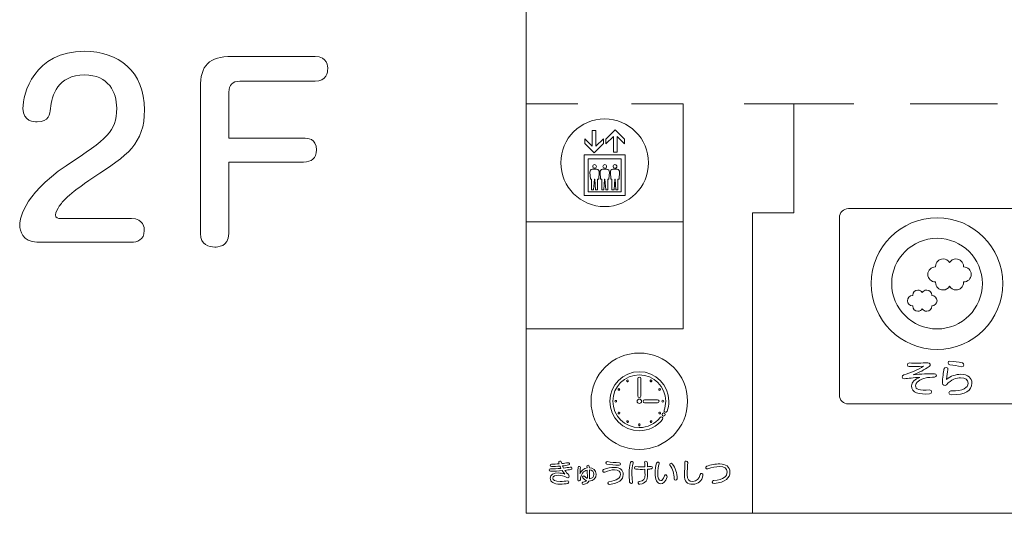
# Model space of a CAD drawing. Units: millimetres. Extents: x 2644 to 3485, y 1369 to 1963.
# Drawn here: x 2752 to 2774, y 1859 to 1870 of the extents above; entities that cross this region are included whole.
import ezdxf

# ---------------------------------------------------------------- set-up
doc = ezdxf.new("R2010")
doc.units = ezdxf.units.MM
doc.layers.add('本体1', color=7, linetype='Continuous')
doc.layers.add('表示', color=11, linetype='Continuous')

msp = doc.modelspace()

# ---------------------------------------------------------------- linework, layer by layer
at = {"layer": '本体1', "lineweight": 0}
msp.add_open_spline([(2774.637, 1861.237), (2774.637, 1861.237), (2770.671, 1861.237), (2770.671, 1861.237), (2770.561, 1861.237), (2770.471, 1861.327), (2770.471, 1861.437), (2770.471, 1861.437), (2770.471, 1865.403), (2770.471, 1865.403), (2770.471, 1865.513), (2770.561, 1865.603), (2770.671, 1865.603), (2770.671, 1865.603), (2774.637, 1865.603), (2774.637, 1865.603), (2774.747, 1865.603), (2774.837, 1865.513), (2774.837, 1865.403), (2774.837, 1865.403), (2774.837, 1861.437), (2774.837, 1861.437), (2774.837, 1861.327), (2774.747, 1861.237), (2774.637, 1861.237)], degree=3, knots=[0, 0, 0, 0, 1, 1, 1, 2, 2, 2, 3, 3, 3, 4, 4, 4, 5, 5, 5, 6, 6, 6, 7, 7, 7, 8, 8, 8, 8], dxfattribs=at)
at = {"layer": '表示', "lineweight": 0}
for points in [[(2772.865, 1877.482), (2772.865, 1879.316), (2763.467, 1879.316), (2763.467, 1858.794), (2787.334, 1858.794), (2787.334, 1867.947), (2786.181, 1867.947)], [(2764.622, 1867.947), (2763.467, 1867.947)], [(2765.827, 1867.947), (2766.981, 1867.947), (2766.981, 1865.309), (2763.467, 1865.309)], [(2770.793, 1867.947), (2768.339, 1867.947)], [(2769.451, 1867.947), (2769.451, 1865.507), (2768.53, 1865.507)], [(2774.007, 1867.947), (2772.053, 1867.947)], [(2765.196, 1867.061), (2765.196, 1867.165), (2765.03, 1866.999), (2765.03, 1867.352), (2764.947, 1867.352), (2764.947, 1866.999), (2764.78, 1867.165), (2764.78, 1867.061), (2764.988, 1866.853), (2765.196, 1867.061)], [(2765.42, 1867.218), (2765.42, 1866.864), (2765.503, 1866.864), (2765.503, 1867.218), (2765.67, 1867.051), (2765.67, 1867.155), (2765.462, 1867.363), (2765.254, 1867.155), (2765.254, 1867.051), (2765.42, 1867.218)], [(2764.767, 1866.803), (2764.767, 1865.893), (2765.681, 1865.893), (2765.681, 1866.803), (2764.767, 1866.803)], [(2765.594, 1865.98), (2764.854, 1865.98), (2764.854, 1866.716), (2765.594, 1866.716), (2765.594, 1865.98)], [(2768.53, 1865.507), (2768.53, 1858.794)], [(2763.467, 1862.919), (2766.981, 1862.919), (2766.981, 1865.309)]]:
    msp.add_lwpolyline(points, dxfattribs=at)
for points, knots in [([(2752.532, 1864.854), (2752.216, 1864.854), (2752.149, 1865.118), (2752.149, 1865.232), (2752.149, 1865.309), (2752.185, 1865.889), (2753.19, 1866.562), (2754.101, 1867.173), (2754.318, 1867.318), (2754.318, 1867.846), (2754.318, 1868.203), (2754.137, 1868.591), (2753.599, 1868.591), (2752.998, 1868.591), (2752.864, 1868.131), (2752.838, 1867.841), (2752.827, 1867.717), (2752.812, 1867.541), (2752.537, 1867.541), (2752.475, 1867.541), (2752.222, 1867.551), (2752.222, 1867.841), (2752.222, 1868.172), (2752.46, 1869.119), (2753.604, 1869.119), (2754.349, 1869.119), (2754.939, 1868.674), (2754.939, 1867.815), (2754.939, 1867.049), (2754.556, 1866.795), (2753.806, 1866.303), (2753.19, 1865.894), (2753.112, 1865.765), (2753.034, 1865.656), (2753.008, 1865.615), (2752.946, 1865.516), (2752.946, 1865.465), (2752.946, 1865.397), (2753.008, 1865.382), (2753.071, 1865.382), (2753.071, 1865.382), (2754.65, 1865.382), (2754.65, 1865.382), (2754.924, 1865.382), (2754.934, 1865.164), (2754.934, 1865.118), (2754.934, 1864.895), (2754.763, 1864.854), (2754.65, 1864.854), (2754.65, 1864.854), (2752.532, 1864.854), (2752.532, 1864.854)], [0, 0, 0, 0, 1, 1, 1, 2, 2, 2, 3, 3, 3, 4, 4, 4, 5, 5, 5, 6, 6, 6, 7, 7, 7, 8, 8, 8, 9, 9, 9, 10, 10, 10, 11, 11, 11, 12, 12, 12, 13, 13, 13, 14, 14, 14, 15, 15, 15, 16, 16, 16, 17, 17, 17, 17]), ([(2758.496, 1867.178), (2758.579, 1867.178), (2758.781, 1867.178), (2758.781, 1866.914), (2758.781, 1866.728), (2758.672, 1866.645), (2758.496, 1866.645), (2758.496, 1866.645), (2756.824, 1866.645), (2756.824, 1866.645), (2756.824, 1866.645), (2756.824, 1865.045), (2756.824, 1865.045), (2756.824, 1864.745), (2756.56, 1864.745), (2756.513, 1864.745), (2756.379, 1864.745), (2756.187, 1864.792), (2756.187, 1865.045), (2756.187, 1865.045), (2756.187, 1868.307), (2756.187, 1868.307), (2756.187, 1868.804), (2756.384, 1869.006), (2756.891, 1869.006), (2756.891, 1869.006), (2758.75, 1869.006), (2758.75, 1869.006), (2759.034, 1869.006), (2759.034, 1868.767), (2759.034, 1868.731), (2759.034, 1868.654), (2759.014, 1868.452), (2758.75, 1868.452), (2758.75, 1868.452), (2757.072, 1868.452), (2757.072, 1868.452), (2756.902, 1868.452), (2756.824, 1868.364), (2756.824, 1868.208), (2756.824, 1868.208), (2756.824, 1867.178), (2756.824, 1867.178), (2756.824, 1867.178), (2758.496, 1867.178), (2758.496, 1867.178)], [0, 0, 0, 0, 1, 1, 1, 2, 2, 2, 3, 3, 3, 4, 4, 4, 5, 5, 5, 6, 6, 6, 7, 7, 7, 8, 8, 8, 9, 9, 9, 10, 10, 10, 11, 11, 11, 12, 12, 12, 13, 13, 13, 14, 14, 14, 15, 15, 15, 15]), ([(2766.204, 1866.628), (2766.204, 1866.087), (2765.765, 1865.648), (2765.224, 1865.648), (2764.683, 1865.648), (2764.244, 1866.087), (2764.244, 1866.628), (2764.244, 1867.169), (2764.683, 1867.608), (2765.224, 1867.608), (2765.765, 1867.608), (2766.204, 1867.169), (2766.204, 1866.628)], [0, 0, 0, 0, 1, 1, 1, 2, 2, 2, 3, 3, 3, 4, 4, 4, 4]), ([(2764.998, 1866.504), (2765.021, 1866.504), (2765.04, 1866.523), (2765.04, 1866.545), (2765.04, 1866.568), (2765.021, 1866.587), (2764.998, 1866.587), (2764.975, 1866.587), (2764.957, 1866.568), (2764.957, 1866.545), (2764.957, 1866.523), (2764.975, 1866.504), (2764.998, 1866.504)], [0, 0, 0, 0, 1, 1, 1, 2, 2, 2, 3, 3, 3, 4, 4, 4, 4]), ([(2765.226, 1866.504), (2765.249, 1866.504), (2765.268, 1866.523), (2765.268, 1866.545), (2765.268, 1866.568), (2765.249, 1866.587), (2765.226, 1866.587), (2765.204, 1866.587), (2765.185, 1866.568), (2765.185, 1866.545), (2765.185, 1866.523), (2765.204, 1866.504), (2765.226, 1866.504)], [0, 0, 0, 0, 1, 1, 1, 2, 2, 2, 3, 3, 3, 4, 4, 4, 4]), ([(2765.454, 1866.504), (2765.477, 1866.504), (2765.496, 1866.523), (2765.496, 1866.545), (2765.496, 1866.568), (2765.477, 1866.587), (2765.454, 1866.587), (2765.432, 1866.587), (2765.413, 1866.568), (2765.413, 1866.545), (2765.413, 1866.523), (2765.432, 1866.504), (2765.454, 1866.504)], [0, 0, 0, 0, 1, 1, 1, 2, 2, 2, 3, 3, 3, 4, 4, 4, 4]), ([(2764.904, 1866.259), (2764.904, 1866.259), (2764.932, 1866.259), (2764.932, 1866.259), (2764.932, 1866.259), (2764.932, 1866.023), (2764.932, 1866.023), (2764.932, 1866.023), (2764.978, 1866.023), (2764.978, 1866.023), (2764.978, 1866.023), (2764.994, 1866.259), (2764.994, 1866.259), (2764.994, 1866.259), (2765.002, 1866.259), (2765.002, 1866.259), (2765.002, 1866.259), (2765.019, 1866.023), (2765.019, 1866.023), (2765.019, 1866.023), (2765.064, 1866.023), (2765.064, 1866.023), (2765.064, 1866.023), (2765.064, 1866.259), (2765.064, 1866.259), (2765.064, 1866.259), (2765.093, 1866.259), (2765.093, 1866.259), (2765.093, 1866.259), (2765.101, 1866.417), (2765.101, 1866.417), (2765.103, 1866.449), (2765.081, 1866.478), (2765.048, 1866.483), (2765.032, 1866.485), (2765.015, 1866.486), (2764.998, 1866.486), (2764.981, 1866.486), (2764.965, 1866.485), (2764.948, 1866.483), (2764.916, 1866.478), (2764.893, 1866.449), (2764.895, 1866.417), (2764.895, 1866.417), (2764.904, 1866.259), (2764.904, 1866.259)], [0, 0, 0, 0, 1, 1, 1, 2, 2, 2, 3, 3, 3, 4, 4, 4, 5, 5, 5, 6, 6, 6, 7, 7, 7, 8, 8, 8, 9, 9, 9, 10, 10, 10, 11, 11, 11, 12, 12, 12, 13, 13, 13, 14, 14, 14, 15, 15, 15, 15]), ([(2765.132, 1866.259), (2765.132, 1866.259), (2765.16, 1866.259), (2765.16, 1866.259), (2765.16, 1866.259), (2765.16, 1866.023), (2765.16, 1866.023), (2765.16, 1866.023), (2765.206, 1866.023), (2765.206, 1866.023), (2765.206, 1866.023), (2765.222, 1866.259), (2765.222, 1866.259), (2765.222, 1866.259), (2765.23, 1866.259), (2765.23, 1866.259), (2765.23, 1866.259), (2765.247, 1866.023), (2765.247, 1866.023), (2765.247, 1866.023), (2765.292, 1866.023), (2765.292, 1866.023), (2765.292, 1866.023), (2765.292, 1866.259), (2765.292, 1866.259), (2765.292, 1866.259), (2765.321, 1866.259), (2765.321, 1866.259), (2765.321, 1866.259), (2765.329, 1866.417), (2765.329, 1866.417), (2765.331, 1866.449), (2765.309, 1866.478), (2765.276, 1866.483), (2765.26, 1866.485), (2765.243, 1866.486), (2765.226, 1866.486), (2765.209, 1866.486), (2765.193, 1866.485), (2765.176, 1866.483), (2765.144, 1866.478), (2765.121, 1866.449), (2765.124, 1866.417), (2765.124, 1866.417), (2765.132, 1866.259), (2765.132, 1866.259)], [0, 0, 0, 0, 1, 1, 1, 2, 2, 2, 3, 3, 3, 4, 4, 4, 5, 5, 5, 6, 6, 6, 7, 7, 7, 8, 8, 8, 9, 9, 9, 10, 10, 10, 11, 11, 11, 12, 12, 12, 13, 13, 13, 14, 14, 14, 15, 15, 15, 15]), ([(2765.36, 1866.259), (2765.36, 1866.259), (2765.388, 1866.259), (2765.388, 1866.259), (2765.388, 1866.259), (2765.388, 1866.023), (2765.388, 1866.023), (2765.388, 1866.023), (2765.434, 1866.023), (2765.434, 1866.023), (2765.434, 1866.023), (2765.45, 1866.259), (2765.45, 1866.259), (2765.45, 1866.259), (2765.459, 1866.259), (2765.459, 1866.259), (2765.459, 1866.259), (2765.475, 1866.023), (2765.475, 1866.023), (2765.475, 1866.023), (2765.521, 1866.023), (2765.521, 1866.023), (2765.521, 1866.023), (2765.521, 1866.259), (2765.521, 1866.259), (2765.521, 1866.259), (2765.549, 1866.259), (2765.549, 1866.259), (2765.549, 1866.259), (2765.557, 1866.417), (2765.557, 1866.417), (2765.559, 1866.449), (2765.537, 1866.478), (2765.505, 1866.483), (2765.488, 1866.485), (2765.472, 1866.486), (2765.454, 1866.486), (2765.437, 1866.486), (2765.421, 1866.485), (2765.404, 1866.483), (2765.372, 1866.478), (2765.349, 1866.449), (2765.352, 1866.417), (2765.352, 1866.417), (2765.36, 1866.259), (2765.36, 1866.259)], [0, 0, 0, 0, 1, 1, 1, 2, 2, 2, 3, 3, 3, 4, 4, 4, 5, 5, 5, 6, 6, 6, 7, 7, 7, 8, 8, 8, 9, 9, 9, 10, 10, 10, 11, 11, 11, 12, 12, 12, 13, 13, 13, 14, 14, 14, 15, 15, 15, 15]), ([(2774.124, 1863.928), (2774.124, 1863.116), (2773.466, 1862.458), (2772.654, 1862.458), (2771.842, 1862.458), (2771.184, 1863.116), (2771.184, 1863.928), (2771.184, 1864.74), (2771.842, 1865.398), (2772.654, 1865.398), (2773.466, 1865.398), (2774.124, 1864.74), (2774.124, 1863.928)], [0, 0, 0, 0, 1, 1, 1, 2, 2, 2, 3, 3, 3, 4, 4, 4, 4]), ([(2773.666, 1863.928), (2773.666, 1863.369), (2773.213, 1862.915), (2772.654, 1862.915), (2772.095, 1862.915), (2771.641, 1863.369), (2771.641, 1863.928), (2771.641, 1864.487), (2772.095, 1864.94), (2772.654, 1864.94), (2773.213, 1864.94), (2773.666, 1864.487), (2773.666, 1863.928)], [0, 0, 0, 0, 1, 1, 1, 2, 2, 2, 3, 3, 3, 4, 4, 4, 4]), ([(2773.25, 1864.301), (2773.248, 1864.301), (2773.246, 1864.301), (2773.245, 1864.301), (2773.245, 1864.305), (2773.245, 1864.309), (2773.245, 1864.312), (2773.245, 1864.405), (2773.17, 1864.48), (2773.077, 1864.48), (2773.016, 1864.48), (2772.963, 1864.448), (2772.933, 1864.399), (2772.904, 1864.448), (2772.85, 1864.48), (2772.789, 1864.48), (2772.696, 1864.48), (2772.621, 1864.405), (2772.621, 1864.312), (2772.621, 1864.309), (2772.621, 1864.305), (2772.621, 1864.301), (2772.619, 1864.301), (2772.617, 1864.301), (2772.615, 1864.301), (2772.522, 1864.301), (2772.447, 1864.226), (2772.447, 1864.133), (2772.447, 1864.04), (2772.522, 1863.965), (2772.615, 1863.965), (2772.617, 1863.965), (2772.619, 1863.965), (2772.621, 1863.965), (2772.621, 1863.961), (2772.621, 1863.957), (2772.621, 1863.953), (2772.621, 1863.86), (2772.696, 1863.785), (2772.789, 1863.785), (2772.85, 1863.785), (2772.904, 1863.818), (2772.933, 1863.867), (2772.963, 1863.818), (2773.016, 1863.785), (2773.077, 1863.785), (2773.17, 1863.785), (2773.245, 1863.86), (2773.245, 1863.953), (2773.245, 1863.957), (2773.245, 1863.961), (2773.245, 1863.965), (2773.246, 1863.965), (2773.248, 1863.965), (2773.25, 1863.965), (2773.342, 1863.965), (2773.418, 1864.04), (2773.418, 1864.133), (2773.418, 1864.226), (2773.342, 1864.301), (2773.25, 1864.301)], [0, 0, 0, 0, 1, 1, 1, 2, 2, 2, 3, 3, 3, 4, 4, 4, 5, 5, 5, 6, 6, 6, 7, 7, 7, 8, 8, 8, 9, 9, 9, 10, 10, 10, 11, 11, 11, 12, 12, 12, 13, 13, 13, 14, 14, 14, 15, 15, 15, 16, 16, 16, 17, 17, 17, 18, 18, 18, 19, 19, 19, 20, 20, 20, 20]), ([(2772.539, 1863.66), (2772.538, 1863.66), (2772.537, 1863.659), (2772.536, 1863.659), (2772.536, 1863.662), (2772.536, 1863.665), (2772.536, 1863.667), (2772.536, 1863.731), (2772.485, 1863.782), (2772.422, 1863.782), (2772.38, 1863.782), (2772.344, 1863.76), (2772.324, 1863.726), (2772.304, 1863.76), (2772.267, 1863.782), (2772.226, 1863.782), (2772.162, 1863.782), (2772.111, 1863.731), (2772.111, 1863.667), (2772.111, 1863.665), (2772.111, 1863.662), (2772.112, 1863.659), (2772.11, 1863.659), (2772.109, 1863.66), (2772.107, 1863.66), (2772.044, 1863.66), (2771.993, 1863.608), (2771.993, 1863.545), (2771.993, 1863.482), (2772.044, 1863.431), (2772.107, 1863.431), (2772.109, 1863.431), (2772.11, 1863.431), (2772.112, 1863.431), (2772.111, 1863.428), (2772.111, 1863.425), (2772.111, 1863.423), (2772.111, 1863.36), (2772.162, 1863.308), (2772.226, 1863.308), (2772.267, 1863.308), (2772.304, 1863.331), (2772.324, 1863.364), (2772.344, 1863.331), (2772.38, 1863.308), (2772.422, 1863.308), (2772.485, 1863.308), (2772.536, 1863.36), (2772.536, 1863.423), (2772.536, 1863.425), (2772.536, 1863.428), (2772.536, 1863.431), (2772.537, 1863.431), (2772.538, 1863.431), (2772.539, 1863.431), (2772.603, 1863.431), (2772.654, 1863.482), (2772.654, 1863.545), (2772.654, 1863.608), (2772.603, 1863.66), (2772.539, 1863.66)], [0, 0, 0, 0, 1, 1, 1, 2, 2, 2, 3, 3, 3, 4, 4, 4, 5, 5, 5, 6, 6, 6, 7, 7, 7, 8, 8, 8, 9, 9, 9, 10, 10, 10, 11, 11, 11, 12, 12, 12, 13, 13, 13, 14, 14, 14, 15, 15, 15, 16, 16, 16, 17, 17, 17, 18, 18, 18, 19, 19, 19, 20, 20, 20, 20]), ([(2767.077, 1861.298), (2767.077, 1860.703), (2766.594, 1860.22), (2765.999, 1860.22), (2765.403, 1860.22), (2764.92, 1860.703), (2764.92, 1861.298), (2764.92, 1861.894), (2765.403, 1862.376), (2765.999, 1862.376), (2766.594, 1862.376), (2767.077, 1861.894), (2767.077, 1861.298)], [0, 0, 0, 0, 1, 1, 1, 2, 2, 2, 3, 3, 3, 4, 4, 4, 4]), ([(2772.41, 1861.823), (2772.265, 1861.786), (2772.174, 1861.713), (2772.172, 1861.645), (2772.17, 1861.563), (2772.262, 1861.538), (2772.485, 1861.55), (2772.548, 1861.554), (2772.549, 1861.465), (2772.488, 1861.462), (2772.254, 1861.448), (2772.083, 1861.478), (2772.085, 1861.645), (2772.086, 1861.719), (2772.164, 1861.796), (2772.267, 1861.832), (2772.139, 1861.825), (2772.004, 1861.811), (2771.924, 1861.801), (2771.873, 1861.795), (2771.853, 1861.873), (2771.91, 1861.889), (2772.051, 1861.929), (2772.236, 1862.004), (2772.352, 1862.081), (2772.235, 1862.073), (2772.114, 1862.072), (2772.031, 1862.072), (2771.985, 1862.072), (2771.978, 1862.155), (2772.036, 1862.154), (2772.146, 1862.151), (2772.316, 1862.15), (2772.444, 1862.159), (2772.502, 1862.163), (2772.518, 1862.099), (2772.476, 1862.072), (2772.37, 1862), (2772.262, 1861.943), (2772.123, 1861.892), (2772.296, 1861.909), (2772.451, 1861.914), (2772.597, 1861.914), (2772.654, 1861.914), (2772.649, 1861.835), (2772.599, 1861.837), (2772.543, 1861.837), (2772.437, 1861.83), (2772.41, 1861.823)], [0, 0, 0, 0, 1, 1, 1, 2, 2, 2, 3, 3, 3, 4, 4, 4, 5, 5, 5, 6, 6, 6, 7, 7, 7, 8, 8, 8, 9, 9, 9, 10, 10, 10, 11, 11, 11, 12, 12, 12, 13, 13, 13, 14, 14, 14, 15, 15, 15, 16, 16, 16, 16]), ([(2773.2, 1862.071), (2773.105, 1862.093), (2773.029, 1862.104), (2772.936, 1862.112), (2772.885, 1862.116), (2772.886, 1862.199), (2772.941, 1862.195), (2773.039, 1862.19), (2773.125, 1862.177), (2773.221, 1862.155), (2773.275, 1862.143), (2773.255, 1862.058), (2773.2, 1862.071)], [0, 0, 0, 0, 1, 1, 1, 2, 2, 2, 3, 3, 3, 4, 4, 4, 4]), ([(2765.999, 1860.639), (2765.635, 1860.639), (2765.339, 1860.935), (2765.339, 1861.298), (2765.339, 1861.662), (2765.635, 1861.958), (2765.999, 1861.958), (2766.362, 1861.958), (2766.658, 1861.662), (2766.658, 1861.298), (2766.658, 1861.221), (2766.645, 1861.145), (2766.619, 1861.073), (2766.612, 1861.055), (2766.592, 1861.046), (2766.574, 1861.052), (2766.557, 1861.059), (2766.547, 1861.079), (2766.554, 1861.097), (2766.577, 1861.161), (2766.589, 1861.229), (2766.589, 1861.298), (2766.589, 1861.624), (2766.324, 1861.889), (2765.999, 1861.889), (2765.673, 1861.889), (2765.408, 1861.624), (2765.408, 1861.298), (2765.408, 1860.973), (2765.673, 1860.708), (2765.999, 1860.708), (2766.182, 1860.708), (2766.352, 1860.791), (2766.465, 1860.936), (2766.477, 1860.951), (2766.498, 1860.954), (2766.513, 1860.942), (2766.528, 1860.93), (2766.531, 1860.909), (2766.519, 1860.894), (2766.393, 1860.731), (2766.203, 1860.639), (2765.999, 1860.639)], [0, 0, 0, 0, 1, 1, 1, 2, 2, 2, 3, 3, 3, 4, 4, 4, 5, 5, 5, 6, 6, 6, 7, 7, 7, 8, 8, 8, 9, 9, 9, 10, 10, 10, 11, 11, 11, 12, 12, 12, 13, 13, 13, 14, 14, 14, 14]), ([(2772.967, 1861.441), (2772.909, 1861.441), (2772.899, 1861.529), (2772.965, 1861.529), (2773.247, 1861.529), (2773.346, 1861.6), (2773.346, 1861.7), (2773.346, 1861.776), (2773.294, 1861.822), (2773.179, 1861.822), (2773.092, 1861.822), (2772.968, 1861.784), (2772.865, 1861.668), (2772.833, 1861.632), (2772.77, 1861.655), (2772.772, 1861.706), (2772.777, 1861.811), (2772.796, 1861.955), (2772.809, 1862.017), (2772.822, 1862.073), (2772.911, 1862.057), (2772.897, 1862.003), (2772.884, 1861.95), (2772.873, 1861.872), (2772.864, 1861.784), (2772.954, 1861.862), (2773.076, 1861.901), (2773.186, 1861.901), (2773.343, 1861.901), (2773.432, 1861.821), (2773.432, 1861.7), (2773.432, 1861.534), (2773.291, 1861.441), (2772.967, 1861.441)], [0, 0, 0, 0, 1, 1, 1, 2, 2, 2, 3, 3, 3, 4, 4, 4, 5, 5, 5, 6, 6, 6, 7, 7, 7, 8, 8, 8, 9, 9, 9, 10, 10, 10, 11, 11, 11, 11]), ([(2765.718, 1861.744), (2765.712, 1861.754), (2765.716, 1861.766), (2765.725, 1861.771), (2765.725, 1861.771), (2765.725, 1861.771), (2765.725, 1861.771), (2765.734, 1861.777), (2765.746, 1861.773), (2765.752, 1861.764), (2765.752, 1861.764), (2765.752, 1861.764), (2765.752, 1861.764), (2765.757, 1861.755), (2765.754, 1861.743), (2765.745, 1861.737), (2765.745, 1861.737), (2765.745, 1861.737), (2765.745, 1861.737), (2765.742, 1861.735), (2765.738, 1861.734), (2765.735, 1861.734), (2765.735, 1861.734), (2765.735, 1861.734), (2765.735, 1861.734), (2765.728, 1861.734), (2765.722, 1861.738), (2765.718, 1861.744)], [0, 0, 0, 0, 1, 1, 1, 2, 2, 2, 3, 3, 3, 4, 4, 4, 5, 5, 5, 6, 6, 6, 7, 7, 7, 8, 8, 8, 9, 9, 9, 9]), ([(2765.999, 1861.382), (2765.979, 1861.382), (2765.964, 1861.398), (2765.964, 1861.417), (2765.964, 1861.417), (2765.964, 1861.805), (2765.964, 1861.805), (2765.964, 1861.824), (2765.979, 1861.84), (2765.999, 1861.84), (2766.018, 1861.84), (2766.033, 1861.824), (2766.033, 1861.805), (2766.033, 1861.805), (2766.033, 1861.417), (2766.033, 1861.417), (2766.033, 1861.398), (2766.018, 1861.382), (2765.999, 1861.382)], [0, 0, 0, 0, 1, 1, 1, 2, 2, 2, 3, 3, 3, 4, 4, 4, 5, 5, 5, 6, 6, 6, 6]), ([(2766.251, 1861.738), (2766.251, 1861.738), (2766.251, 1861.738), (2766.251, 1861.738), (2766.242, 1861.743), (2766.239, 1861.755), (2766.244, 1861.765), (2766.244, 1861.765), (2766.244, 1861.765), (2766.244, 1861.765), (2766.25, 1861.774), (2766.262, 1861.777), (2766.271, 1861.772), (2766.271, 1861.772), (2766.271, 1861.772), (2766.271, 1861.772), (2766.28, 1861.766), (2766.284, 1861.754), (2766.278, 1861.745), (2766.278, 1861.745), (2766.278, 1861.745), (2766.278, 1861.745), (2766.275, 1861.738), (2766.268, 1861.735), (2766.261, 1861.735), (2766.261, 1861.735), (2766.261, 1861.735), (2766.261, 1861.735), (2766.258, 1861.735), (2766.254, 1861.736), (2766.251, 1861.738)], [0, 0, 0, 0, 1, 1, 1, 2, 2, 2, 3, 3, 3, 4, 4, 4, 5, 5, 5, 6, 6, 6, 7, 7, 7, 8, 8, 8, 9, 9, 9, 10, 10, 10, 10]), ([(2765.532, 1861.544), (2765.523, 1861.55), (2765.52, 1861.562), (2765.525, 1861.571), (2765.525, 1861.571), (2765.525, 1861.571), (2765.525, 1861.571), (2765.531, 1861.581), (2765.543, 1861.584), (2765.552, 1861.578), (2765.552, 1861.578), (2765.552, 1861.578), (2765.552, 1861.578), (2765.562, 1861.573), (2765.565, 1861.561), (2765.559, 1861.551), (2765.559, 1861.551), (2765.559, 1861.551), (2765.559, 1861.551), (2765.556, 1861.545), (2765.549, 1861.542), (2765.542, 1861.542), (2765.542, 1861.542), (2765.542, 1861.542), (2765.542, 1861.542), (2765.539, 1861.542), (2765.536, 1861.542), (2765.532, 1861.544)], [0, 0, 0, 0, 1, 1, 1, 2, 2, 2, 3, 3, 3, 4, 4, 4, 5, 5, 5, 6, 6, 6, 7, 7, 7, 8, 8, 8, 9, 9, 9, 9]), ([(2766.437, 1861.552), (2766.437, 1861.552), (2766.437, 1861.552), (2766.437, 1861.552), (2766.432, 1861.562), (2766.435, 1861.574), (2766.444, 1861.579), (2766.444, 1861.579), (2766.444, 1861.579), (2766.444, 1861.579), (2766.454, 1861.585), (2766.466, 1861.582), (2766.471, 1861.572), (2766.471, 1861.572), (2766.471, 1861.572), (2766.471, 1861.572), (2766.477, 1861.563), (2766.474, 1861.551), (2766.464, 1861.545), (2766.464, 1861.545), (2766.464, 1861.545), (2766.464, 1861.545), (2766.461, 1861.543), (2766.457, 1861.542), (2766.454, 1861.542), (2766.454, 1861.542), (2766.454, 1861.542), (2766.454, 1861.542), (2766.447, 1861.542), (2766.441, 1861.546), (2766.437, 1861.552)], [0, 0, 0, 0, 1, 1, 1, 2, 2, 2, 3, 3, 3, 4, 4, 4, 5, 5, 5, 6, 6, 6, 7, 7, 7, 8, 8, 8, 9, 9, 9, 10, 10, 10, 10]), ([(2765.452, 1861.298), (2765.452, 1861.309), (2765.461, 1861.318), (2765.472, 1861.318), (2765.472, 1861.318), (2765.472, 1861.318), (2765.472, 1861.318), (2765.483, 1861.318), (2765.492, 1861.309), (2765.492, 1861.298), (2765.492, 1861.298), (2765.492, 1861.298), (2765.492, 1861.298), (2765.492, 1861.287), (2765.483, 1861.278), (2765.472, 1861.278), (2765.472, 1861.278), (2765.472, 1861.278), (2765.472, 1861.278), (2765.461, 1861.278), (2765.452, 1861.287), (2765.452, 1861.298)], [0, 0, 0, 0, 1, 1, 1, 2, 2, 2, 3, 3, 3, 4, 4, 4, 5, 5, 5, 6, 6, 6, 7, 7, 7, 7]), ([(2766.048, 1861.298), (2766.048, 1861.271), (2766.026, 1861.249), (2765.999, 1861.249), (2765.971, 1861.249), (2765.949, 1861.271), (2765.949, 1861.298), (2765.949, 1861.326), (2765.971, 1861.348), (2765.999, 1861.348), (2766.026, 1861.348), (2766.048, 1861.326), (2766.048, 1861.298)], [0, 0, 0, 0, 1, 1, 1, 2, 2, 2, 3, 3, 3, 4, 4, 4, 4]), ([(2766.407, 1861.264), (2766.407, 1861.264), (2766.117, 1861.264), (2766.117, 1861.264), (2766.098, 1861.264), (2766.082, 1861.279), (2766.082, 1861.298), (2766.082, 1861.317), (2766.098, 1861.333), (2766.117, 1861.333), (2766.117, 1861.333), (2766.407, 1861.333), (2766.407, 1861.333), (2766.426, 1861.333), (2766.441, 1861.317), (2766.441, 1861.298), (2766.441, 1861.279), (2766.426, 1861.264), (2766.407, 1861.264)], [0, 0, 0, 0, 1, 1, 1, 2, 2, 2, 3, 3, 3, 4, 4, 4, 5, 5, 5, 6, 6, 6, 6]), ([(2766.505, 1861.299), (2766.505, 1861.299), (2766.505, 1861.299), (2766.505, 1861.299), (2766.505, 1861.31), (2766.514, 1861.319), (2766.525, 1861.319), (2766.525, 1861.319), (2766.525, 1861.319), (2766.525, 1861.319), (2766.536, 1861.319), (2766.545, 1861.31), (2766.545, 1861.299), (2766.545, 1861.299), (2766.545, 1861.299), (2766.545, 1861.299), (2766.545, 1861.288), (2766.536, 1861.28), (2766.525, 1861.28), (2766.525, 1861.28), (2766.525, 1861.28), (2766.525, 1861.28), (2766.514, 1861.279), (2766.505, 1861.288), (2766.505, 1861.299)], [0, 0, 0, 0, 1, 1, 1, 2, 2, 2, 3, 3, 3, 4, 4, 4, 5, 5, 5, 6, 6, 6, 7, 7, 7, 8, 8, 8, 8]), ([(2765.526, 1861.025), (2765.52, 1861.034), (2765.523, 1861.047), (2765.533, 1861.052), (2765.533, 1861.052), (2765.533, 1861.052), (2765.533, 1861.052), (2765.542, 1861.057), (2765.554, 1861.054), (2765.56, 1861.045), (2765.56, 1861.045), (2765.56, 1861.045), (2765.56, 1861.045), (2765.565, 1861.035), (2765.562, 1861.023), (2765.553, 1861.018), (2765.553, 1861.018), (2765.553, 1861.018), (2765.553, 1861.018), (2765.549, 1861.016), (2765.546, 1861.015), (2765.543, 1861.015), (2765.543, 1861.015), (2765.543, 1861.015), (2765.543, 1861.015), (2765.536, 1861.015), (2765.529, 1861.019), (2765.526, 1861.025)], [0, 0, 0, 0, 1, 1, 1, 2, 2, 2, 3, 3, 3, 4, 4, 4, 5, 5, 5, 6, 6, 6, 7, 7, 7, 8, 8, 8, 9, 9, 9, 9]), ([(2766.445, 1861.019), (2766.436, 1861.024), (2766.433, 1861.036), (2766.438, 1861.046), (2766.438, 1861.046), (2766.438, 1861.046), (2766.438, 1861.046), (2766.443, 1861.055), (2766.455, 1861.058), (2766.465, 1861.053), (2766.465, 1861.053), (2766.465, 1861.053), (2766.465, 1861.053), (2766.474, 1861.048), (2766.478, 1861.036), (2766.472, 1861.026), (2766.472, 1861.026), (2766.472, 1861.026), (2766.472, 1861.026), (2766.468, 1861.02), (2766.462, 1861.016), (2766.455, 1861.016), (2766.455, 1861.016), (2766.455, 1861.016), (2766.455, 1861.016), (2766.452, 1861.016), (2766.448, 1861.017), (2766.445, 1861.019)], [0, 0, 0, 0, 1, 1, 1, 2, 2, 2, 3, 3, 3, 4, 4, 4, 5, 5, 5, 6, 6, 6, 7, 7, 7, 8, 8, 8, 9, 9, 9, 9]), ([(2766.578, 1861.002), (2766.578, 1860.983), (2766.562, 1860.967), (2766.543, 1860.967), (2766.524, 1860.967), (2766.509, 1860.983), (2766.509, 1861.002), (2766.509, 1861.021), (2766.524, 1861.036), (2766.543, 1861.036), (2766.562, 1861.036), (2766.578, 1861.021), (2766.578, 1861.002)], [0, 0, 0, 0, 1, 1, 1, 2, 2, 2, 3, 3, 3, 4, 4, 4, 4]), ([(2765.725, 1860.825), (2765.725, 1860.825), (2765.725, 1860.825), (2765.725, 1860.825), (2765.725, 1860.825), (2765.725, 1860.825), (2765.725, 1860.825), (2765.716, 1860.831), (2765.713, 1860.843), (2765.718, 1860.852), (2765.718, 1860.852), (2765.718, 1860.852), (2765.718, 1860.852), (2765.724, 1860.862), (2765.736, 1860.865), (2765.745, 1860.859), (2765.745, 1860.859), (2765.745, 1860.859), (2765.745, 1860.859), (2765.755, 1860.854), (2765.758, 1860.842), (2765.752, 1860.832), (2765.752, 1860.832), (2765.752, 1860.832), (2765.752, 1860.832), (2765.749, 1860.826), (2765.742, 1860.823), (2765.735, 1860.823), (2765.735, 1860.823), (2765.735, 1860.823), (2765.735, 1860.823), (2765.732, 1860.823), (2765.729, 1860.823), (2765.725, 1860.825)], [0, 0, 0, 0, 1, 1, 1, 2, 2, 2, 3, 3, 3, 4, 4, 4, 5, 5, 5, 6, 6, 6, 7, 7, 7, 8, 8, 8, 9, 9, 9, 10, 10, 10, 11, 11, 11, 11]), ([(2765.979, 1860.772), (2765.979, 1860.783), (2765.988, 1860.791), (2765.999, 1860.791), (2765.999, 1860.791), (2765.999, 1860.791), (2765.999, 1860.791), (2765.999, 1860.791), (2765.999, 1860.791), (2765.999, 1860.791), (2765.999, 1860.791), (2765.999, 1860.791), (2765.999, 1860.791), (2765.999, 1860.791), (2766, 1860.791), (2766, 1860.791), (2766, 1860.791), (2766, 1860.791), (2766, 1860.791), (2766.011, 1860.791), (2766.019, 1860.783), (2766.019, 1860.772), (2766.019, 1860.772), (2766.019, 1860.772), (2766.019, 1860.772), (2766.019, 1860.761), (2766.011, 1860.752), (2766, 1860.752), (2766, 1860.752), (2766, 1860.752), (2766, 1860.752), (2766, 1860.752), (2765.999, 1860.752), (2765.999, 1860.752), (2765.999, 1860.752), (2765.999, 1860.752), (2765.999, 1860.752), (2765.999, 1860.752), (2765.999, 1860.752), (2765.999, 1860.752), (2765.999, 1860.752), (2765.999, 1860.752), (2765.999, 1860.752), (2765.988, 1860.752), (2765.979, 1860.761), (2765.979, 1860.772)], [0, 0, 0, 0, 1, 1, 1, 2, 2, 2, 3, 3, 3, 4, 4, 4, 5, 5, 5, 6, 6, 6, 7, 7, 7, 8, 8, 8, 9, 9, 9, 10, 10, 10, 11, 11, 11, 12, 12, 12, 13, 13, 13, 14, 14, 14, 15, 15, 15, 15]), ([(2766.246, 1860.833), (2766.24, 1860.842), (2766.243, 1860.854), (2766.253, 1860.86), (2766.253, 1860.86), (2766.253, 1860.86), (2766.253, 1860.86), (2766.262, 1860.865), (2766.274, 1860.862), (2766.28, 1860.853), (2766.28, 1860.853), (2766.28, 1860.853), (2766.28, 1860.853), (2766.285, 1860.843), (2766.282, 1860.831), (2766.273, 1860.826), (2766.273, 1860.826), (2766.273, 1860.826), (2766.273, 1860.826), (2766.269, 1860.824), (2766.266, 1860.823), (2766.263, 1860.823), (2766.263, 1860.823), (2766.263, 1860.823), (2766.263, 1860.823), (2766.256, 1860.823), (2766.249, 1860.827), (2766.246, 1860.833)], [0, 0, 0, 0, 1, 1, 1, 2, 2, 2, 3, 3, 3, 4, 4, 4, 5, 5, 5, 6, 6, 6, 7, 7, 7, 8, 8, 8, 9, 9, 9, 9]), ([(2764.335, 1859.754), (2764.358, 1859.718), (2764.388, 1859.683), (2764.423, 1859.644), (2764.449, 1859.617), (2764.413, 1859.571), (2764.376, 1859.594), (2764.321, 1859.63), (2764.246, 1859.645), (2764.186, 1859.645), (2764.121, 1859.645), (2764.064, 1859.629), (2764.064, 1859.58), (2764.064, 1859.533), (2764.12, 1859.504), (2764.227, 1859.504), (2764.293, 1859.504), (2764.348, 1859.511), (2764.388, 1859.519), (2764.43, 1859.529), (2764.436, 1859.466), (2764.399, 1859.46), (2764.35, 1859.453), (2764.297, 1859.446), (2764.227, 1859.446), (2764.093, 1859.446), (2764.007, 1859.494), (2764.007, 1859.58), (2764.007, 1859.66), (2764.082, 1859.696), (2764.188, 1859.696), (2764.232, 1859.696), (2764.282, 1859.689), (2764.336, 1859.668), (2764.313, 1859.694), (2764.293, 1859.72), (2764.275, 1859.748), (2764.193, 1859.74), (2764.105, 1859.736), (2764.013, 1859.736), (2763.975, 1859.736), (2763.979, 1859.791), (2764.01, 1859.79), (2764.078, 1859.788), (2764.163, 1859.792), (2764.245, 1859.798), (2764.237, 1859.815), (2764.23, 1859.831), (2764.222, 1859.848), (2764.161, 1859.842), (2764.096, 1859.84), (2764.034, 1859.841), (2763.999, 1859.841), (2764, 1859.894), (2764.033, 1859.894), (2764.09, 1859.893), (2764.149, 1859.895), (2764.205, 1859.899), (2764.202, 1859.908), (2764.2, 1859.918), (2764.197, 1859.928), (2764.19, 1859.964), (2764.251, 1859.969), (2764.255, 1859.942), (2764.257, 1859.93), (2764.26, 1859.917), (2764.264, 1859.904), (2764.314, 1859.909), (2764.362, 1859.917), (2764.405, 1859.925), (2764.437, 1859.932), (2764.454, 1859.881), (2764.418, 1859.874), (2764.376, 1859.865), (2764.33, 1859.858), (2764.281, 1859.853), (2764.288, 1859.837), (2764.295, 1859.821), (2764.304, 1859.804), (2764.361, 1859.81), (2764.414, 1859.818), (2764.456, 1859.827), (2764.495, 1859.835), (2764.505, 1859.777), (2764.471, 1859.772), (2764.428, 1859.765), (2764.382, 1859.759), (2764.335, 1859.754)], [0, 0, 0, 0, 1, 1, 1, 2, 2, 2, 3, 3, 3, 4, 4, 4, 5, 5, 5, 6, 6, 6, 7, 7, 7, 8, 8, 8, 9, 9, 9, 10, 10, 10, 11, 11, 11, 12, 12, 12, 13, 13, 13, 14, 14, 14, 15, 15, 15, 16, 16, 16, 17, 17, 17, 18, 18, 18, 19, 19, 19, 20, 20, 20, 21, 21, 21, 22, 22, 22, 23, 23, 23, 24, 24, 24, 25, 25, 25, 26, 26, 26, 27, 27, 27, 28, 28, 28, 29, 29, 29, 29]), ([(2765.549, 1859.867), (2765.439, 1859.87), (2765.366, 1859.877), (2765.275, 1859.89), (2765.238, 1859.895), (2765.248, 1859.955), (2765.283, 1859.949), (2765.369, 1859.935), (2765.447, 1859.927), (2765.554, 1859.925), (2765.59, 1859.925), (2765.585, 1859.865), (2765.549, 1859.867)], [0, 0, 0, 0, 1, 1, 1, 2, 2, 2, 3, 3, 3, 4, 4, 4, 4]), ([(2765.833, 1859.701), (2765.832, 1859.63), (2765.837, 1859.562), (2765.849, 1859.501), (2765.86, 1859.455), (2765.791, 1859.441), (2765.783, 1859.489), (2765.773, 1859.553), (2765.769, 1859.626), (2765.771, 1859.702), (2765.771, 1859.77), (2765.781, 1859.848), (2765.8, 1859.928), (2765.809, 1859.968), (2765.873, 1859.955), (2765.862, 1859.914), (2765.843, 1859.841), (2765.833, 1859.769), (2765.833, 1859.701)], [0, 0, 0, 0, 1, 1, 1, 2, 2, 2, 3, 3, 3, 4, 4, 4, 5, 5, 5, 6, 6, 6, 6]), ([(2766.184, 1859.78), (2766.185, 1859.741), (2766.185, 1859.702), (2766.185, 1859.668), (2766.185, 1859.523), (2766.145, 1859.467), (2766.014, 1859.444), (2765.965, 1859.435), (2765.959, 1859.497), (2765.993, 1859.504), (2766.1, 1859.524), (2766.126, 1859.552), (2766.126, 1859.668), (2766.126, 1859.702), (2766.125, 1859.74), (2766.124, 1859.777), (2766.058, 1859.775), (2765.984, 1859.776), (2765.922, 1859.779), (2765.887, 1859.78), (2765.884, 1859.84), (2765.923, 1859.838), (2765.985, 1859.834), (2766.058, 1859.833), (2766.122, 1859.834), (2766.121, 1859.87), (2766.119, 1859.904), (2766.117, 1859.934), (2766.114, 1859.965), (2766.174, 1859.969), (2766.177, 1859.937), (2766.179, 1859.909), (2766.182, 1859.874), (2766.183, 1859.836), (2766.213, 1859.837), (2766.244, 1859.84), (2766.263, 1859.842), (2766.296, 1859.846), (2766.303, 1859.793), (2766.271, 1859.788), (2766.248, 1859.784), (2766.218, 1859.781), (2766.184, 1859.78)], [0, 0, 0, 0, 1, 1, 1, 2, 2, 2, 3, 3, 3, 4, 4, 4, 5, 5, 5, 6, 6, 6, 7, 7, 7, 8, 8, 8, 9, 9, 9, 10, 10, 10, 11, 11, 11, 12, 12, 12, 13, 13, 13, 14, 14, 14, 14]), ([(2766.474, 1859.455), (2766.392, 1859.455), (2766.35, 1859.553), (2766.35, 1859.695), (2766.35, 1859.767), (2766.364, 1859.856), (2766.384, 1859.913), (2766.401, 1859.956), (2766.458, 1859.937), (2766.445, 1859.9), (2766.424, 1859.838), (2766.41, 1859.763), (2766.41, 1859.693), (2766.41, 1859.58), (2766.441, 1859.524), (2766.477, 1859.524), (2766.507, 1859.524), (2766.532, 1859.552), (2766.559, 1859.631), (2766.572, 1859.674), (2766.632, 1859.651), (2766.618, 1859.606), (2766.58, 1859.492), (2766.537, 1859.455), (2766.474, 1859.455)], [0, 0, 0, 0, 1, 1, 1, 2, 2, 2, 3, 3, 3, 4, 4, 4, 5, 5, 5, 6, 6, 6, 7, 7, 7, 8, 8, 8, 8]), ([(2766.778, 1859.563), (2766.778, 1859.683), (2766.75, 1859.784), (2766.684, 1859.869), (2766.661, 1859.899), (2766.709, 1859.932), (2766.736, 1859.9), (2766.81, 1859.81), (2766.843, 1859.691), (2766.843, 1859.566), (2766.843, 1859.522), (2766.778, 1859.521), (2766.778, 1859.563)], [0, 0, 0, 0, 1, 1, 1, 2, 2, 2, 3, 3, 3, 4, 4, 4, 4]), ([(2767.197, 1859.445), (2767.069, 1859.445), (2766.999, 1859.499), (2767.007, 1859.651), (2767.012, 1859.762), (2767.014, 1859.828), (2767.016, 1859.936), (2767.017, 1859.972), (2767.083, 1859.972), (2767.081, 1859.932), (2767.078, 1859.83), (2767.072, 1859.759), (2767.069, 1859.651), (2767.065, 1859.543), (2767.1, 1859.507), (2767.197, 1859.507), (2767.282, 1859.507), (2767.34, 1859.562), (2767.359, 1859.658), (2767.368, 1859.704), (2767.431, 1859.691), (2767.421, 1859.642), (2767.397, 1859.518), (2767.319, 1859.445), (2767.197, 1859.445)], [0, 0, 0, 0, 1, 1, 1, 2, 2, 2, 3, 3, 3, 4, 4, 4, 5, 5, 5, 6, 6, 6, 7, 7, 7, 8, 8, 8, 8]), ([(2767.672, 1859.46), (2767.618, 1859.456), (2767.617, 1859.522), (2767.66, 1859.525), (2767.888, 1859.544), (2767.96, 1859.62), (2767.96, 1859.718), (2767.96, 1859.794), (2767.902, 1859.84), (2767.801, 1859.84), (2767.699, 1859.84), (2767.621, 1859.817), (2767.532, 1859.784), (2767.485, 1859.767), (2767.466, 1859.832), (2767.506, 1859.847), (2767.6, 1859.877), (2767.695, 1859.898), (2767.801, 1859.898), (2767.93, 1859.898), (2768.024, 1859.834), (2768.024, 1859.718), (2768.024, 1859.589), (2767.929, 1859.479), (2767.672, 1859.46)], [0, 0, 0, 0, 1, 1, 1, 2, 2, 2, 3, 3, 3, 4, 4, 4, 5, 5, 5, 6, 6, 6, 7, 7, 7, 8, 8, 8, 8]), ([(2764.873, 1859.515), (2764.854, 1859.472), (2764.818, 1859.45), (2764.753, 1859.439), (2764.714, 1859.432), (2764.708, 1859.484), (2764.737, 1859.489), (2764.78, 1859.496), (2764.805, 1859.506), (2764.819, 1859.526), (2764.786, 1859.538), (2764.755, 1859.56), (2764.736, 1859.588), (2764.716, 1859.617), (2764.756, 1859.648), (2764.776, 1859.621), (2764.792, 1859.599), (2764.813, 1859.584), (2764.836, 1859.575), (2764.837, 1859.588), (2764.838, 1859.603), (2764.838, 1859.62), (2764.838, 1859.658), (2764.836, 1859.713), (2764.833, 1859.761), (2764.759, 1859.743), (2764.688, 1859.67), (2764.681, 1859.544), (2764.68, 1859.509), (2764.629, 1859.507), (2764.626, 1859.542), (2764.618, 1859.634), (2764.621, 1859.73), (2764.631, 1859.82), (2764.635, 1859.852), (2764.689, 1859.847), (2764.684, 1859.815), (2764.678, 1859.774), (2764.674, 1859.728), (2764.672, 1859.68), (2764.703, 1859.753), (2764.765, 1859.797), (2764.831, 1859.809), (2764.83, 1859.823), (2764.829, 1859.835), (2764.829, 1859.846), (2764.826, 1859.872), (2764.879, 1859.876), (2764.88, 1859.848), (2764.88, 1859.838), (2764.881, 1859.826), (2764.882, 1859.813), (2764.964, 1859.81), (2765.034, 1859.764), (2765.034, 1859.668), (2765.034, 1859.577), (2764.979, 1859.513), (2764.873, 1859.515)], [0, 0, 0, 0, 1, 1, 1, 2, 2, 2, 3, 3, 3, 4, 4, 4, 5, 5, 5, 6, 6, 6, 7, 7, 7, 8, 8, 8, 9, 9, 9, 10, 10, 10, 11, 11, 11, 12, 12, 12, 13, 13, 13, 14, 14, 14, 15, 15, 15, 16, 16, 16, 17, 17, 17, 18, 18, 18, 19, 19, 19, 19]), ([(2764.885, 1859.765), (2764.887, 1859.716), (2764.889, 1859.66), (2764.889, 1859.62), (2764.889, 1859.601), (2764.888, 1859.583), (2764.886, 1859.567), (2764.95, 1859.57), (2764.982, 1859.607), (2764.982, 1859.668), (2764.982, 1859.723), (2764.946, 1859.761), (2764.885, 1859.765)], [0, 0, 0, 0, 1, 1, 1, 2, 2, 2, 3, 3, 3, 4, 4, 4, 4]), ([(2765.334, 1859.44), (2765.29, 1859.435), (2765.283, 1859.496), (2765.32, 1859.5), (2765.51, 1859.52), (2765.577, 1859.59), (2765.577, 1859.66), (2765.577, 1859.731), (2765.536, 1859.765), (2765.443, 1859.765), (2765.379, 1859.765), (2765.306, 1859.747), (2765.226, 1859.713), (2765.188, 1859.696), (2765.165, 1859.758), (2765.199, 1859.773), (2765.282, 1859.804), (2765.373, 1859.821), (2765.442, 1859.821), (2765.57, 1859.821), (2765.639, 1859.765), (2765.639, 1859.66), (2765.639, 1859.543), (2765.533, 1859.461), (2765.334, 1859.44)], [0, 0, 0, 0, 1, 1, 1, 2, 2, 2, 3, 3, 3, 4, 4, 4, 5, 5, 5, 6, 6, 6, 7, 7, 7, 8, 8, 8, 8])]:
    msp.add_open_spline(points, degree=3, knots=knots, dxfattribs=at)

doc.saveas('drawing.dxf')
